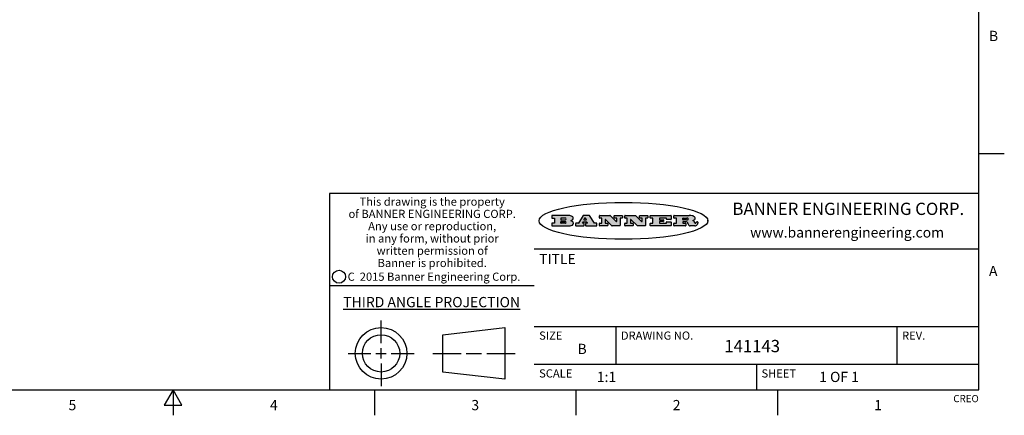
# Model space of a CAD drawing. Units: inches. Extents: x 0.4 to 16.6, y 0.6 to 10.4.
# Drawn here: x 7 to 16.6, y 0.6 to 4.5 of the extents above; entities that cross this region are included whole.
import ezdxf

# ---------------------------------------------------------------- set-up
doc = ezdxf.new("R2010")
doc.units = ezdxf.units.IN
doc.header["$LTSCALE"] = 0.935
doc.header["$MEASUREMENT"] = 0
doc.layers.get('0').update_dxf_attribs({"linetype": 'CONTINUOUS'})
doc.styles.add('TEXTSTYLE_2', font='txt', dxfattribs={"width": 0.8})
doc.styles.add('TEXTSTYLE_3', font='txt', dxfattribs={"width": 0.85})
doc.styles.add('TEXTSTYLE_4', font='txt', dxfattribs={"width": 0.9})
doc.styles.add('TEXTSTYLE_5', font='txt', dxfattribs={"width": 0.75})

msp = doc.modelspace()

# ---------------------------------------------------------------- hatches: boundary and pattern name
at = {"linetype": 'CONTINUOUS'}
h = msp.add_hatch(color=7, dxfattribs=at)
edge = h.paths.add_edge_path()
edge.add_arc((13.5577001432, 2.5085494649), 0.0173408616, 232.4713476722, 267.338189944)
edge.add_arc((13.5607987082, 2.5143997688), 0.0238935861, 209.8247607259, 235.1255079367)
edge.add_arc((13.5806801742, 2.5212486481), 0.044722495, 195.531588407, 204.7624440448)
edge.add_line((13.5375908118, 2.5092733232), (13.5357868108, 2.5153423266))
edge.add_arc((13.4974076135, 2.5055452462), 0.0396099176, 14.3201081283, 22.4984722084)
edge.add_arc((13.5201739219, 2.5145168728), 0.0151491919, 24.098260853, 63.0369451818)
edge.add_arc((13.5161192671, 2.5062372524), 0.0243676582, 63.3666028271, 90.3937697637)
edge.add_line((13.5159517998, 2.5306043351), (13.4883447845, 2.5306043351))
edge.add_arc((13.4883447827, 2.5281293355), 0.0024749995, 89.9999571958, 180.0000428043)
edge.add_line((13.4858697831, 2.5281293337), (13.4858697831, 2.5184303283))
edge.add_arc((13.4883447827, 2.5184303265), 0.0024749995, 179.9999571957, 270.0000428042)
edge.add_line((13.4883447845, 2.5159553269), (13.5130037982, 2.5159553269))
edge.add_arc((13.5130038, 2.5134803274), 0.0024749995, 359.9999571957, 90.0000428042)
edge.add_line((13.5154787995, 2.5134803256), (13.5154787995, 2.4937023146))
edge.add_arc((13.5130038, 2.4937023128), 0.0024749995, 269.9999571958, 4.28043e-05)
edge.add_line((13.5130037982, 2.4912273132), (13.3994327352, 2.4912273132))
edge.add_arc((13.3994327333, 2.4937023128), 0.0024749995, 179.9999571957, 270.0000428043)
edge.add_line((13.3969577338, 2.4937023146), (13.3969577338, 2.5135023256))
edge.add_arc((13.3994327333, 2.5135023274), 0.0024749995, 89.9999571957, 180.0000428043)
edge.add_line((13.3994327352, 2.515977327), (13.4221787478, 2.515977327))
edge.add_arc((13.4221787497, 2.5184523265), 0.0024749995, 269.9999571956, 4.28042e-05)
edge.add_line((13.4246537492, 2.5184523283), (13.4246537492, 2.564807354))
edge.add_arc((13.4221787497, 2.5648073559), 0.0024749995, 359.9999571957, 90.0000428043)
edge.add_line((13.4221787478, 2.5672823554), (13.3994327352, 2.5672823554))
edge.add_arc((13.3994327333, 2.5697573549), 0.0024749995, 179.9999571957, 270.0000428043)
edge.add_line((13.3969577338, 2.5697573568), (13.3969577338, 2.5895573678))
edge.add_arc((13.3994327333, 2.5895573696), 0.0024749995, 89.9999571957, 180.0000428043)
edge.add_line((13.3994327352, 2.5920323691), (13.5490138181, 2.5920323691))
edge.add_arc((13.5463505148, 2.4094934586), 0.1825583387, 79.8618509324, 89.1640948679)
edge.add_arc((13.5726548052, 2.5503169747), 0.039319019, 59.1202086415, 81.4730239328)
edge.add_arc((13.5783142014, 2.5566516438), 0.0310192946, 34.7540871, 62.0879016178)
edge.add_arc((13.5900029525, 2.565201245), 0.0165459396, 1.548452892, 33.5033152417)
edge.add_arc((13.5932995477, 2.5653696972), 0.0132462337, 331.1510006998, 1.205404301)
edge.add_arc((13.5822888914, 2.5720482849), 0.0261183659, 305.6373831893, 329.9727629745)
edge.add_arc((13.5519569538, 2.6152551345), 0.0789082104, 292.906155071, 305.2574666259)
edge.add_arc((13.5282557878, 2.4386010294), 0.117346916, 58.614769177, 62.3737227606)
edge.add_arc((13.5761387404, 2.5167282896), 0.0257145923, 39.3804255939, 59.0361096173)
edge.add_arc((13.5750183849, 2.5166552064), 0.0266349791, 20.3630922153, 37.9727053099)
edge.add_arc((13.5571178432, 2.509473798), 0.0459185159, 15.6740290068, 20.9917271228)
edge.add_arc((13.6156881783, 2.525116781), 0.0147197649, 192.7054516565, 206.0594861022)
edge.add_arc((13.6071938412, 2.5209082945), 0.0052403997, 205.5232099488, 227.5054868079)
edge.add_arc((13.6054655419, 2.5190929218), 0.0027347709, 228.5117626737, 266.1485845754)
edge.add_line((13.6052818493, 2.5163643272), (13.60639085, 2.5163643272))
edge.add_arc((13.6063292954, 2.5296129864), 0.0132488022, 270.266200055, 281.2404888597)
edge.add_arc((13.6075235364, 2.5238762928), 0.0073895522, 280.8288201977, 305.0837508495)
edge.add_arc((13.607924718, 2.5230254464), 0.0064647042, 306.5086174083, 340.2162360092)
edge.add_arc((13.6027235414, 2.524769508), 0.0119498009, 340.7883861657, 1.1691452593)
edge.add_line((13.6146708546, 2.525013332), (13.6146708546, 2.5276393334))
edge.add_arc((13.6171458541, 2.5276393353), 0.0024749995, 89.9999571958, 180.0000428043)
edge.add_line((13.6171458559, 2.5301143348), (13.6292558626, 2.5301143348))
edge.add_arc((13.6292558645, 2.5276393353), 0.0024749995, 359.9999571957, 90.0000428042)
edge.add_line((13.631730864, 2.5276393334), (13.631730864, 2.516087327))
edge.add_arc((13.6141751675, 2.5161916447), 0.0175560065, 332.2279060967, 359.6595469939)
edge.add_arc((13.6048681567, 2.5210861501), 0.0280715479, 308.5071794988, 332.2400656899)
edge.add_arc((13.5978759713, 2.5286873679), 0.0383802683, 288.7656836787, 309.6104317088)
edge.add_arc((13.6036139387, 2.5111006186), 0.0198837666, 271.8586572978, 289.4131338543)
edge.add_line((13.6042588488, 2.4912273132), (13.5568948225, 2.4912273132))
edge = h.paths.add_edge_path()
edge.add_arc((13.1673166046, 2.4937023128), 0.0024749995, 179.9999571957, 270.0000428042)
edge.add_line((13.1648416051, 2.4937023146), (13.1648416051, 2.5135023256))
edge.add_arc((13.1673166046, 2.5135023274), 0.0024749995, 89.9999571958, 180.0000428043)
edge.add_line((13.1673166065, 2.515977327), (13.1912396197, 2.515977327))
edge.add_arc((13.1912396216, 2.5184523265), 0.0024749995, 269.9999571956, 4.28042e-05)
edge.add_line((13.1937146211, 2.5184523283), (13.1937146211, 2.564807354))
edge.add_arc((13.1912396216, 2.5648073559), 0.0024749995, 359.9999571957, 90.0000428043)
edge.add_line((13.1912396197, 2.5672823554), (13.1673166065, 2.5672823554))
edge.add_arc((13.1673166046, 2.5697573549), 0.0024749995, 179.9999571957, 270.0000428043)
edge.add_line((13.1648416051, 2.5697573568), (13.1648416051, 2.5895573678))
edge.add_arc((13.1673166046, 2.5895573696), 0.0024749995, 89.9999571958, 180.0000428043)
edge.add_line((13.1673166065, 2.5920323691), (13.3691097184, 2.5920323691))
edge.add_arc((13.3691097202, 2.5895573696), 0.0024749995, 359.9999571957, 90.0000428042)
edge.add_line((13.3715847197, 2.5895573678), (13.3715847197, 2.5565573495))
edge.add_arc((13.3691097202, 2.5565573476), 0.0024749995, 269.9999571956, 4.28042e-05)
edge.add_line((13.3691097184, 2.5540823481), (13.3272456952, 2.5540823481))
edge.add_arc((13.3272456933, 2.5565573476), 0.0024749995, 179.9999571957, 270.0000428043)
edge.add_line((13.3247706938, 2.5565573495), (13.3247706938, 2.564807354))
edge.add_arc((13.3222956943, 2.5648073559), 0.0024749995, 359.9999571957, 90.0000428043)
edge.add_line((13.3222956924, 2.5672823554), (13.2582556569, 2.5672823554))
edge.add_arc((13.2582556551, 2.5648073559), 0.0024749995, 89.9999571957, 180.0000428043)
edge.add_line((13.2557806555, 2.564807354), (13.2557806555, 2.5532573476))
edge.add_arc((13.2582556551, 2.5532573458), 0.0024749995, 179.9999571957, 270.0000428042)
edge.add_line((13.2582556569, 2.5507823463), (13.2934226764, 2.5507823463))
edge.add_arc((13.2934226783, 2.5483073467), 0.0024749995, 359.9999571957, 90.0000428042)
edge.add_line((13.2958976778, 2.5483073449), (13.2958976778, 2.5349523375))
edge.add_arc((13.2934226783, 2.5349523356), 0.0024749995, 269.9999571956, 4.28042e-05)
edge.add_line((13.2934226764, 2.5324773361), (13.2582556569, 2.5324773361))
edge.add_arc((13.2582556551, 2.5300023366), 0.0024749995, 89.9999571957, 180.0000428043)
edge.add_line((13.2557806555, 2.5300023347), (13.2557806555, 2.5184523283))
edge.add_arc((13.2582556551, 2.5184523265), 0.0024749995, 179.9999571957, 270.0000428043)
edge.add_line((13.2582556569, 2.515977327), (13.3232596929, 2.515977327))
edge.add_arc((13.3232596948, 2.5184523265), 0.0024749995, 269.9999571958, 4.28043e-05)
edge.add_line((13.3257346943, 2.5184523283), (13.3257346943, 2.5267023329))
edge.add_arc((13.3282096938, 2.5267023348), 0.0024749995, 89.9999571957, 180.0000428043)
edge.add_line((13.3282096957, 2.5291773343), (13.3705287192, 2.5291773343))
edge.add_arc((13.370528721, 2.5267023348), 0.0024749995, 359.9999571957, 90.0000428043)
edge.add_line((13.3730037205, 2.5267023329), (13.3730037205, 2.4937023146))
edge.add_arc((13.370528721, 2.4937023128), 0.0024749995, 269.9999571957, 4.28043e-05)
edge.add_line((13.3705287192, 2.4912273132), (13.1673166065, 2.4912273132))
edge = h.paths.add_edge_path()
edge.add_arc((13.0426374026, 2.493701481), 0.0024741678, 226.3477981898, 270.0031206038)
edge.add_line((13.0409295364, 2.4919113136), (12.9776495013, 2.5522893471))
edge.add_arc((12.9759408003, 2.5504984093), 0.0024753014, 46.3461263059, 180.0014637321)
edge.add_line((12.973465499, 2.5504983461), (12.973465499, 2.5184523283))
edge.add_arc((12.9759404985, 2.5184523265), 0.0024749995, 179.9999571957, 270.0000428043)
edge.add_line((12.9759405003, 2.515977327), (12.9962575116, 2.515977327))
edge.add_arc((12.9962575135, 2.5135023274), 0.0024749995, 359.9999571957, 90.0000428043)
edge.add_line((12.998732513, 2.5135023256), (12.998732513, 2.4937023146))
edge.add_arc((12.9962575135, 2.4937023128), 0.0024749995, 269.9999571957, 4.28043e-05)
edge.add_line((12.9962575116, 2.4912273132), (12.9205934696, 2.4912273132))
edge.add_arc((12.9205934678, 2.4937023128), 0.0024749995, 179.9999571957, 270.0000428043)
edge.add_line((12.9181184683, 2.4937023146), (12.9181184683, 2.5135023256))
edge.add_arc((12.9205934678, 2.5135023274), 0.0024749995, 89.9999571956, 180.0000428042)
edge.add_line((12.9205934696, 2.515977327), (12.93923948, 2.515977327))
edge.add_arc((12.9392394818, 2.5184523265), 0.0024749995, 269.9999571957, 4.28043e-05)
edge.add_line((12.9417144814, 2.5184523283), (12.9417144814, 2.564807354))
edge.add_arc((12.9392394818, 2.5648073559), 0.0024749995, 359.9999571957, 90.0000428043)
edge.add_line((12.93923948, 2.5672823554), (12.9205934696, 2.5672823554))
edge.add_arc((12.9205934678, 2.5697573549), 0.0024749995, 179.9999571957, 270.0000428043)
edge.add_line((12.9181184683, 2.5697573568), (12.9181184683, 2.5895573678))
edge.add_arc((12.9205934678, 2.5895573696), 0.0024749995, 89.9999571956, 180.0000428042)
edge.add_line((12.9205934696, 2.5920323691), (13.0210515254, 2.5920323691))
edge.add_arc((13.0210516601, 2.5895582013), 0.0024741678, 46.3477981898, 90.0031206038)
edge.add_line((13.0227595263, 2.5913483688), (13.0827925596, 2.534068337))
edge.add_arc((13.0845012605, 2.5358592748), 0.0024753014, 226.3461263059, 0.0014637321)
edge.add_line((13.0869765619, 2.535859338), (13.0869765619, 2.564807354))
edge.add_arc((13.0845015624, 2.5648073559), 0.0024749995, 359.9999571957, 90.0000428043)
edge.add_line((13.0845015605, 2.5672823554), (13.0657255501, 2.5672823554))
edge.add_arc((13.0657255483, 2.5697573549), 0.0024749995, 179.9999571957, 270.0000428043)
edge.add_line((13.0632505488, 2.5697573568), (13.0632505488, 2.5895573678))
edge.add_arc((13.0657255483, 2.5895573696), 0.0024749995, 89.9999571957, 180.0000428043)
edge.add_line((13.0657255501, 2.5920323691), (13.1397265912, 2.5920323691))
edge.add_arc((13.139726593, 2.5895573696), 0.0024749995, 359.9999571957, 90.0000428043)
edge.add_line((13.1422015925, 2.5895573678), (13.1422015925, 2.5697573568))
edge.add_arc((13.139726593, 2.5697573549), 0.0024749995, 269.9999571956, 4.28042e-05)
edge.add_line((13.1397265912, 2.5672823554), (13.1217935812, 2.5672823554))
edge.add_arc((13.1217935794, 2.5648073559), 0.0024749995, 89.9999571957, 180.0000428042)
edge.add_line((13.1193185799, 2.564807354), (13.1193185799, 2.4937023146))
edge.add_arc((13.1168435803, 2.4937023128), 0.0024749995, 269.9999571957, 4.28043e-05)
edge.add_line((13.1168435785, 2.4912273132), (13.0426375373, 2.4912273132))
edge = h.paths.add_edge_path()
edge.add_arc((12.7943847649, 2.4937027294), 0.0024754162, 226.3593695813, 270.0146919953)
edge.add_line((12.7926763987, 2.4919113136), (12.7293963636, 2.5522893471))
edge.add_arc((12.7276876627, 2.5504984093), 0.0024753014, 46.3461263059, 180.0014637321)
edge.add_line((12.7252123613, 2.5504983461), (12.7252123613, 2.5184523283))
edge.add_arc((12.7276873608, 2.5184523265), 0.0024749995, 179.9999571957, 270.0000428043)
edge.add_line((12.7276873627, 2.515977327), (12.7480043739, 2.515977327))
edge.add_arc((12.7480043758, 2.5135023274), 0.0024749995, 359.9999571957, 90.0000428043)
edge.add_line((12.7504793753, 2.5135023256), (12.7504793753, 2.4937023146))
edge.add_arc((12.7480043758, 2.4937023128), 0.0024749995, 269.9999571958, 4.28043e-05)
edge.add_line((12.7480043739, 2.4912273132), (12.672340332, 2.4912273132))
edge.add_arc((12.6723403301, 2.4937023128), 0.0024749995, 179.9999571957, 270.0000428042)
edge.add_line((12.6698653306, 2.4937023146), (12.6698653306, 2.5135023256))
edge.add_arc((12.6723403301, 2.5135023274), 0.0024749995, 89.9999571957, 180.0000428043)
edge.add_line((12.672340332, 2.515977327), (12.6909873423, 2.515977327))
edge.add_arc((12.6909873442, 2.5184523265), 0.0024749995, 269.9999571957, 4.28043e-05)
edge.add_line((12.6934623437, 2.5184523283), (12.6934623437, 2.564807354))
edge.add_arc((12.6909873442, 2.5648073559), 0.0024749995, 359.9999571957, 90.0000428043)
edge.add_line((12.6909873423, 2.5672823554), (12.672340332, 2.5672823554))
edge.add_arc((12.6723403301, 2.5697573549), 0.0024749995, 179.9999571957, 270.0000428043)
edge.add_line((12.6698653306, 2.5697573568), (12.6698653306, 2.5895573678))
edge.add_arc((12.6723403301, 2.5895573696), 0.0024749995, 89.9999571957, 180.0000428043)
edge.add_line((12.672340332, 2.5920323691), (12.7727983877, 2.5920323691))
edge.add_arc((12.7727985224, 2.5895582013), 0.0024741678, 46.3477981899, 90.0031206038)
edge.add_line((12.7745063886, 2.5913483688), (12.8345394219, 2.534068337))
edge.add_arc((12.8362481229, 2.5358592748), 0.0024753014, 226.3461263059, 0.0014637321)
edge.add_line((12.8387234242, 2.535859338), (12.8387234242, 2.564807354))
edge.add_arc((12.8362484247, 2.5648073559), 0.0024749995, 359.9999571957, 90.0000428043)
edge.add_line((12.8362484229, 2.5672823554), (12.8174724125, 2.5672823554))
edge.add_arc((12.8174724106, 2.5697573549), 0.0024749995, 179.9999571957, 270.0000428043)
edge.add_line((12.8149974111, 2.5697573568), (12.8149974111, 2.5895573678))
edge.add_arc((12.8174724106, 2.5895573696), 0.0024749995, 89.9999571958, 180.0000428043)
edge.add_line((12.8174724125, 2.5920323691), (12.8914734535, 2.5920323691))
edge.add_arc((12.8914734553, 2.5895573696), 0.0024749995, 359.9999571957, 90.0000428042)
edge.add_line((12.8939484549, 2.5895573678), (12.8939484549, 2.5697573568))
edge.add_arc((12.8914734553, 2.5697573549), 0.0024749995, 269.9999571958, 4.28043e-05)
edge.add_line((12.8914734535, 2.5672823554), (12.8735404436, 2.5672823554))
edge.add_arc((12.8735404417, 2.5648073559), 0.0024749995, 89.9999571957, 180.0000428043)
edge.add_line((12.8710654422, 2.564807354), (12.8710654422, 2.4937023146))
edge.add_arc((12.8685904427, 2.4937023128), 0.0024749995, 269.9999571957, 4.28043e-05)
edge.add_line((12.8685904408, 2.4912273132), (12.7943853997, 2.4912273132))
edge = h.paths.add_edge_path()
edge.add_arc((12.3792298263, 2.539634765), 0.048483885, 273.21763719, 303.0749121182)
edge.add_arc((12.3940692204, 2.5168671561), 0.0213072145, 303.0488228549, 355.7263138674)
edge.add_arc((12.400005721, 2.5168763464), 0.0153945295, 354.0454548824, 5.1878013979)
edge.add_arc((12.3931760319, 2.5166878286), 0.0222174455, 4.0793399388, 69.834329283)
edge.add_line((12.4008351814, 2.5375433389), (12.3907841758, 2.5410923409))
edge.add_line((12.3907841758, 2.5410923409), (12.3990241804, 2.5458683435))
edge.add_arc((12.3771587979, 2.5826952352), 0.0428289026, 300.6990502959, 319.0591802498)
edge.add_arc((12.3971873948, 2.5665668817), 0.0171568255, 315.9145124245, 16.0049121282)
edge.add_arc((12.3922357827, 2.5632132173), 0.0229166529, 20.6563876465, 62.3316896973)
edge.add_arc((12.371573659, 2.5302846524), 0.061747717, 59.5385584989, 90.0050977555)
edge.add_line((12.3715681652, 2.5920323691), (12.2055050731, 2.5920323691))
edge.add_arc((12.2055050712, 2.5895573696), 0.0024749995, 89.9999571957, 180.0000428043)
edge.add_line((12.2030300717, 2.5895573678), (12.2030300717, 2.5697573568))
edge.add_arc((12.2055050712, 2.5697573549), 0.0024749995, 179.9999571957, 270.0000428043)
edge.add_line((12.2055050731, 2.5672823554), (12.2294470864, 2.5672823554))
edge.add_arc((12.2294470882, 2.5648073559), 0.0024749995, 359.9999571957, 90.0000428043)
edge.add_line((12.2319220877, 2.564807354), (12.2319220877, 2.5184523283))
edge.add_arc((12.2294470882, 2.5184523265), 0.0024749995, 269.9999571957, 4.28043e-05)
edge.add_line((12.2294470864, 2.515977327), (12.2055050731, 2.515977327))
edge.add_arc((12.2055050712, 2.5135023274), 0.0024749995, 89.9999571957, 180.0000428043)
edge.add_line((12.2030300717, 2.5135023256), (12.2030300717, 2.4937023146))
edge.add_arc((12.2055050712, 2.4937023128), 0.0024749995, 179.9999571957, 270.0000428043)
edge.add_line((12.2055050731, 2.4912273132), (12.3819511709, 2.4912273132))
edge = h.paths.add_edge_path()
edge.add_arc((12.5168642476, 2.4937023128), 0.0024749995, 269.9999571957, 4.28043e-05)
edge.add_line((12.5193392471, 2.4937023146), (12.5193392471, 2.5135023256))
edge.add_arc((12.5168642476, 2.5135023274), 0.0024749995, 359.9999571957, 90.0000428043)
edge.add_line((12.5168642458, 2.515977327), (12.5055812395, 2.515977327))
edge.add_arc((12.5055811302, 2.518452367), 0.0024750401, 147.6063258011, 270.0025305754)
edge.add_line((12.5034912383, 2.5197783291), (12.5090072414, 2.5284723339))
edge.add_arc((12.5110971723, 2.5271461342), 0.0024752003, 89.998372645, 147.602165307)
edge.add_line((12.5110972426, 2.5296213345), (12.5459752619, 2.5296213345))
edge.add_arc((12.5459747223, 2.5271458744), 0.0024754602, 32.8959418573, 89.9875097202)
edge.add_line((12.548053263, 2.5284903339), (12.5536792662, 2.5197973291))
edge.add_arc((12.5516012439, 2.5184525341), 0.0024752071, 270.0004896794, 32.9089806818)
edge.add_line((12.551601265, 2.515977327), (12.537150257, 2.515977327))
edge.add_arc((12.5371502552, 2.5135023274), 0.0024749995, 89.9999571958, 180.0000428043)
edge.add_line((12.5346752556, 2.5135023256), (12.5346752556, 2.4937023146))
edge.add_arc((12.5371502552, 2.4937023128), 0.0024749995, 179.9999571957, 270.0000428042)
edge.add_line((12.537150257, 2.4912273132), (12.6424313154, 2.4912273132))
edge.add_arc((12.6424313172, 2.4937023128), 0.0024749995, 269.9999571957, 4.28043e-05)
edge.add_line((12.6449063168, 2.4937023146), (12.6449063168, 2.5135023256))
edge.add_arc((12.6424313172, 2.5135023274), 0.0024749995, 359.9999571957, 90.0000428043)
edge.add_line((12.6424313154, 2.515977327), (12.6224153043, 2.515977327))
edge.add_arc((12.6224154248, 2.518451368), 0.002474041, 212.9056413127, 269.9972091756)
edge.add_line((12.6203383031, 2.5171073276), (12.5725822767, 2.5909023685))
edge.add_arc((12.570504655, 2.589557409), 0.0024749602, 32.9172174468, 90.0087853097)
edge.add_line((12.5705042755, 2.5920323691), (12.5133292438, 2.5920323691))
edge.add_arc((12.5133291735, 2.5895571688), 0.0024752003, 89.9983726451, 147.602165307)
edge.add_line((12.5112392426, 2.5908833685), (12.4644392167, 2.5171263276))
edge.add_arc((12.4623492858, 2.5184525273), 0.0024752003, 269.9983726451, 327.602165307)
edge.add_line((12.4623492155, 2.515977327), (12.4394882028, 2.515977327))
edge.add_arc((12.439488201, 2.5135023274), 0.0024749995, 89.9999571958, 180.0000428043)
edge.add_line((12.4370132015, 2.5135023256), (12.4370132015, 2.4937023146))
edge.add_arc((12.439488201, 2.4937023128), 0.0024749995, 179.9999571957, 270.0000428042)
edge.add_line((12.4394882028, 2.4912273132), (12.5168642458, 2.4912273132))
edge = h.paths.add_edge_path()
edge.add_arc((12.2949101208, 2.5184523265), 0.0024749995, 179.9999571957, 270.0000428043)
edge.add_line((12.2924351213, 2.5184523283), (12.2924351213, 2.5308273352))
edge.add_arc((12.2949101208, 2.530827337), 0.0024749995, 89.9999571957, 180.0000428043)
edge.add_line((12.2949101227, 2.5333023366), (12.3362731456, 2.5333023366))
edge.add_arc((12.3362731456, 2.5246398318), 0.0086625048, 270, 90)
edge.add_line((12.3362731456, 2.515977327), (12.2949101227, 2.515977327))
edge = h.paths.add_edge_path()
edge.add_arc((13.4883447827, 2.5520823451), 0.0024749995, 179.9999571957, 270.0000428042)
edge.add_line((13.4858697831, 2.552082347), (13.4858697831, 2.564807354))
edge.add_arc((13.4883447827, 2.5648073559), 0.0024749995, 89.9999571958, 180.0000428043)
edge.add_line((13.4883447845, 2.5672823554), (13.5251458049, 2.5672823554))
edge.add_arc((13.5236009174, 2.5388278764), 0.0284963867, 70.3834917948, 86.8922743861)
edge.add_arc((13.5284605274, 2.5518696094), 0.0145814632, 54.6746025112, 71.1660573124)
edge.add_arc((13.5335900184, 2.5587235346), 0.0060275915, 20.9055592135, 56.7851676243)
edge.add_arc((13.5348905773, 2.5593838168), 0.0045795888, 355.6235353944, 18.9942678268)
edge.add_arc((13.533683767, 2.559677593), 0.0058087709, 318.8515287446, 353.6422345323)
edge.add_arc((13.5295131508, 2.5629115009), 0.0110815393, 306.758405961, 320.4502234234)
edge.add_arc((13.5238839599, 2.5706523294), 0.0206523367, 289.6883413472, 306.4184925496)
edge.add_arc((13.5219564542, 2.5750459767), 0.0254407115, 270.7327484175, 290.441894219)
edge.add_line((13.5222818033, 2.5496073456), (13.4883447845, 2.5496073456))
edge = h.paths.add_edge_path()
edge.add_arc((12.3362731456, 2.5586198506), 0.0086625048, 270, 90)
edge.add_line((12.3362731456, 2.5672823554), (12.2949101227, 2.5672823554))
edge.add_arc((12.2949101208, 2.5648073559), 0.0024749995, 89.9999571957, 180.0000428043)
edge.add_line((12.2924351213, 2.564807354), (12.2924351213, 2.5524323472))
edge.add_arc((12.2949101208, 2.5524323453), 0.0024749995, 179.9999571957, 270.0000428043)
edge.add_line((12.2949101227, 2.5499573458), (12.3362731456, 2.5499573458))
edge = h.paths.add_edge_path()
edge.add_arc((12.5401702375, 2.5530465533), 0.0024752071, 270.0004896793, 32.9089806818)
edge.add_line((12.5422482598, 2.5543913483), (12.5349892558, 2.5656073545))
edge.add_arc((12.532910715, 2.564262895), 0.0024754602, 32.8959418573, 89.9875097202)
edge.add_line((12.5329112547, 2.5667383551), (12.5267302512, 2.5667383551))
edge.add_arc((12.5267301809, 2.5642631548), 0.0024752003, 89.998372645, 147.602165307)
edge.add_line((12.5246402501, 2.5655893545), (12.5175232461, 2.5543723483))
edge.add_arc((12.519613138, 2.5530463862), 0.0024750401, 147.6063258012, 270.0025305754)
edge.add_line((12.5196132473, 2.5505713461), (12.5401702587, 2.5505713461))
edge = h.paths.add_edge_path()
edge.add_ellipse((12.9046654608, 2.5403783405), major_axis=(-0.8250004575, 0), ratio=0.218572, start_angle=0, end_angle=-0)

# ---------------------------------------------------------------- linework, layer by layer
at = {"color": 7, "linetype": 'CONTINUOUS'}
for p, q in [((16.38, 0.887), (16.38, 10.112)), ((16.38, 3.1995), (16.63, 3.1995)), ((16.38, 2.807), (10.03, 2.807)), ((10.03, 2.807), (10.03, 0.887)), ((12.2030300717, 2.5895573678), (12.2030300717, 2.5697573568)), ((12.2030300717, 2.5135023256), (12.2030300717, 2.4937023146)), ((12.3715681652, 2.5920323691), (12.2055050731, 2.5920323691)), ((12.2055050731, 2.5672823554), (12.2294470864, 2.5672823554)), ((12.2294470864, 2.515977327), (12.2055050731, 2.515977327)), ((12.2319220877, 2.564807354), (12.2319220877, 2.5184523283)), ((12.2924351213, 2.564807354), (12.2924351213, 2.5524323472)), ((12.2924351213, 2.5184523283), (12.2924351213, 2.5308273352)), ((12.3362731456, 2.5672823554), (12.2949101227, 2.5672823554)), ((12.2949101227, 2.5499573458), (12.3362731456, 2.5499573458)), ((12.2949101227, 2.5333023366), (12.3362731456, 2.5333023366)), ((12.3362731456, 2.515977327), (12.2949101227, 2.515977327)), ((12.3907841758, 2.5410923409), (12.3990241804, 2.5458683435)), ((12.4008351814, 2.5375433389), (12.3907841758, 2.5410923409)), ((12.4370132015, 2.5135023256), (12.4370132015, 2.4937023146)), ((12.4623492155, 2.515977327), (12.4394882028, 2.515977327)), ((12.5112392426, 2.5908833685), (12.4644392167, 2.5171263276)), ((12.5034912383, 2.5197783291), (12.5090072414, 2.5284723339)), ((12.5168642458, 2.515977327), (12.5055812395, 2.515977327)), ((12.5110972426, 2.5296213345), (12.5459752619, 2.5296213345)), ((12.5705042755, 2.5920323691), (12.5133292438, 2.5920323691)), ((12.5246402501, 2.5655893545), (12.5175232461, 2.5543723483)), ((12.5193392471, 2.4937023146), (12.5193392471, 2.5135023256)), ((12.5196132473, 2.5505713461), (12.5401702587, 2.5505713461)), ((12.5329112547, 2.5667383551), (12.5267302512, 2.5667383551)), ((12.5346752556, 2.5135023256), (12.5346752556, 2.4937023146)), ((12.5422482598, 2.5543913483), (12.5349892558, 2.5656073545)), ((12.551601265, 2.515977327), (12.537150257, 2.515977327)), ((12.548053263, 2.5284903339), (12.5536792662, 2.5197973291)), ((12.6203383031, 2.5171073276), (12.5725822767, 2.5909023685)), ((12.6424313154, 2.515977327), (12.6224153043, 2.515977327)), ((12.6449063168, 2.4937023146), (12.6449063168, 2.5135023256)), ((12.6698653306, 2.5697573568), (12.6698653306, 2.5895573678)), ((12.6698653306, 2.4937023146), (12.6698653306, 2.5135023256)), ((12.672340332, 2.5920323691), (12.7727983877, 2.5920323691)), ((12.6909873423, 2.5672823554), (12.672340332, 2.5672823554)), ((12.672340332, 2.515977327), (12.6909873423, 2.515977327)), ((12.6934623437, 2.5184523283), (12.6934623437, 2.564807354)), ((12.7252123613, 2.5504983461), (12.7252123613, 2.5184523283)), ((12.7276873627, 2.515977327), (12.7480043739, 2.515977327)), ((12.7926763987, 2.4919113136), (12.7293963636, 2.5522893471)), ((12.7504793753, 2.5135023256), (12.7504793753, 2.4937023146)), ((12.7745063886, 2.5913483688), (12.8345394219, 2.534068337)), ((12.8149974111, 2.5697573568), (12.8149974111, 2.5895573678)), ((12.8174724125, 2.5920323691), (12.8914734535, 2.5920323691)), ((12.8362484229, 2.5672823554), (12.8174724125, 2.5672823554)), ((12.8387234242, 2.535859338), (12.8387234242, 2.564807354)), ((12.8710654422, 2.564807354), (12.8710654422, 2.4937023146)), ((12.8914734535, 2.5672823554), (12.8735404436, 2.5672823554)), ((12.8939484549, 2.5895573678), (12.8939484549, 2.5697573568)), ((12.9181184683, 2.5697573568), (12.9181184683, 2.5895573678)), ((12.9181184683, 2.4937023146), (12.9181184683, 2.5135023256)), ((12.9205934696, 2.5920323691), (13.0210515254, 2.5920323691)), ((12.93923948, 2.5672823554), (12.9205934696, 2.5672823554)), ((12.9205934696, 2.515977327), (12.93923948, 2.515977327)), ((12.9417144814, 2.5184523283), (12.9417144814, 2.564807354)), ((12.973465499, 2.5504983461), (12.973465499, 2.5184523283)), ((12.9759405003, 2.515977327), (12.9962575116, 2.515977327)), ((13.0409295364, 2.4919113136), (12.9776495013, 2.5522893471)), ((12.998732513, 2.5135023256), (12.998732513, 2.4937023146)), ((13.0227595263, 2.5913483688), (13.0827925596, 2.534068337)), ((13.0632505488, 2.5697573568), (13.0632505488, 2.5895573678)), ((13.0657255501, 2.5920323691), (13.1397265912, 2.5920323691)), ((13.0845015605, 2.5672823554), (13.0657255501, 2.5672823554)), ((13.0869765619, 2.535859338), (13.0869765619, 2.564807354)), ((13.1193185799, 2.564807354), (13.1193185799, 2.4937023146)), ((13.1397265912, 2.5672823554), (13.1217935812, 2.5672823554)), ((13.1422015925, 2.5895573678), (13.1422015925, 2.5697573568)), ((13.1648416051, 2.5697573568), (13.1648416051, 2.5895573678)), ((13.1648416051, 2.4937023146), (13.1648416051, 2.5135023256)), ((13.1673166065, 2.5920323691), (13.3691097184, 2.5920323691)), ((13.1912396197, 2.5672823554), (13.1673166065, 2.5672823554)), ((13.1673166065, 2.515977327), (13.1912396197, 2.515977327)), ((13.1937146211, 2.5184523283), (13.1937146211, 2.564807354)), ((13.2557806555, 2.564807354), (13.2557806555, 2.5532573476)), ((13.2557806555, 2.5300023347), (13.2557806555, 2.5184523283)), ((13.3222956924, 2.5672823554), (13.2582556569, 2.5672823554)), ((13.2582556569, 2.5507823463), (13.2934226764, 2.5507823463)), ((13.2934226764, 2.5324773361), (13.2582556569, 2.5324773361)), ((13.2582556569, 2.515977327), (13.3232596929, 2.515977327)), ((13.2958976778, 2.5483073449), (13.2958976778, 2.5349523375)), ((13.3247706938, 2.5565573495), (13.3247706938, 2.564807354)), ((13.3257346943, 2.5184523283), (13.3257346943, 2.5267023329)), ((13.3691097184, 2.5540823481), (13.3272456952, 2.5540823481)), ((13.3282096957, 2.5291773343), (13.3705287192, 2.5291773343)), ((13.3715847197, 2.5895573678), (13.3715847197, 2.5565573495)), ((13.3730037205, 2.5267023329), (13.3730037205, 2.4937023146)), ((13.3969577338, 2.5697573568), (13.3969577338, 2.5895573678)), ((13.3969577338, 2.4937023146), (13.3969577338, 2.5135023256)), ((13.3994327352, 2.5920323691), (13.5490138181, 2.5920323691)), ((13.4221787478, 2.5672823554), (13.3994327352, 2.5672823554)), ((13.3994327352, 2.515977327), (13.4221787478, 2.515977327)), ((13.4246537492, 2.5184523283), (13.4246537492, 2.564807354)), ((13.4858697831, 2.552082347), (13.4858697831, 2.564807354)), ((13.4858697831, 2.5281293337), (13.4858697831, 2.5184303283)), ((13.4883447845, 2.5672823554), (13.5251458049, 2.5672823554)), ((13.5222818033, 2.5496073456), (13.4883447845, 2.5496073456)), ((13.5159517998, 2.5306043351), (13.4883447845, 2.5306043351)), ((13.4883447845, 2.5159553269), (13.5130037982, 2.5159553269)), ((13.5154787995, 2.5134803256), (13.5154787995, 2.4937023146)), ((13.5375908118, 2.5092733232), (13.5357868108, 2.5153423266)), ((13.6052818493, 2.5163643272), (13.60639085, 2.5163643272)), ((13.6146708546, 2.525013332), (13.6146708546, 2.5276393334)), ((13.6171458559, 2.5301143348), (13.6292558626, 2.5301143348)), ((13.631730864, 2.5276393334), (13.631730864, 2.516087327)), ((13.7286871589, 2.5350697372), (13.7286871589, 2.5456869438)), ((12.2055050731, 2.4912273132), (12.3819511709, 2.4912273132)), ((12.4394882028, 2.4912273132), (12.5168642458, 2.4912273132)), ((12.537150257, 2.4912273132), (12.6424313154, 2.4912273132)), ((12.7480043739, 2.4912273132), (12.672340332, 2.4912273132)), ((12.8685904408, 2.4912273132), (12.7943853997, 2.4912273132)), ((12.9962575116, 2.4912273132), (12.9205934696, 2.4912273132)), ((13.1168435785, 2.4912273132), (13.0426375373, 2.4912273132)), ((13.3705287192, 2.4912273132), (13.1673166065, 2.4912273132)), ((13.5130037982, 2.4912273132), (13.3994327352, 2.4912273132)), ((13.6042588488, 2.4912273132), (13.5568948225, 2.4912273132)), ((12.03, 2.267), (16.38, 2.267)), ((10.03, 1.907), (12.03, 1.907)), ((10.5342808475, 1.343294839), (10.5342808475, 1.565385839)), ((11.1389508475, 1.425992839), (11.7453418475, 1.495385839)), ((11.7453418475, 1.495385839), (11.7453418475, 0.991203839)), ((12.03, 1.507), (16.38, 1.507)), ((12.83, 1.507), (12.83, 1.137)), ((15.58, 1.507), (15.58, 1.137)), ((11.1389508475, 1.060596839), (11.1389508475, 1.425992839)), ((10.5342808475, 1.193294839), (10.5342808475, 1.293294839)), ((10.2121898475, 1.243294839), (10.4342808475, 1.243294839)), ((10.4842808475, 1.243294839), (10.5842808475, 1.243294839)), ((10.6342808475, 1.243294839), (10.8563718475, 1.243294839)), ((11.0389508475, 1.243294839), (11.3171028475, 1.243294839)), ((11.3671028475, 1.243294839), (11.5171888475, 1.243294839)), ((11.5671888475, 1.243294839), (11.8453418475, 1.243294839)), ((10.5342808475, 1.143294839), (10.5342808475, 0.921203839)), ((11.7453418475, 0.991203839), (11.1389508475, 1.060596839)), ((12.03, 1.137), (16.38, 1.137)), ((14.205, 1.137), (14.205, 0.887)), ((0.62, 0.887), (16.38, 0.887)), ((8.5, 0.887), (8.413397, 0.737)), ((8.586603, 0.737), (8.5, 0.887)), ((8.5, 0.887), (8.5, 0.637)), ((10.47, 0.887), (10.47, 0.637)), ((12.44, 0.887), (12.44, 0.637)), ((14.41, 0.887), (14.41, 0.637)), ((8.413397, 0.737), (8.586603, 0.737))]:
    msp.add_line(p, q, dxfattribs=at)
for centre, radius in [((10.1225539079, 1.9935547577), 0.0638444824), ((10.5342808475, 1.243294839), 0.252091), ((10.5342808475, 1.243294839), 0.182698)]:
    msp.add_circle(centre, radius, dxfattribs=at)
for centre, radius, start, end in [((12.2055050712, 2.5895573696), 0.0024749995, 89.9999571957, 180.0000428043), ((12.2055050712, 2.5697573549), 0.0024749995, 179.9999571957, 270.0000428043), ((12.2055050712, 2.5135023274), 0.0024749995, 89.9999571957, 180.0000428043), ((12.2294470882, 2.5648073559), 0.0024749995, 359.9999571957, 90.0000428043), ((12.2294470882, 2.5184523265), 0.0024749995, 269.9999571957, 4.28043e-05), ((12.2949101208, 2.5648073559), 0.0024749995, 89.9999571957, 180.0000428043), ((12.2949101208, 2.5524323453), 0.0024749995, 179.9999571957, 270.0000428043), ((12.2949101208, 2.530827337), 0.0024749995, 89.9999571957, 180.0000428043), ((12.2949101208, 2.5184523265), 0.0024749995, 179.9999571957, 270.0000428043), ((12.3362731456, 2.5586198506), 0.0086625048, 270, 90), ((12.3362731456, 2.5246398318), 0.0086625048, 270, 90), ((12.371573659, 2.5302846524), 0.061747717, 59.5385584989, 90.0050977555), ((12.3771587979, 2.5826952352), 0.0428289026, 300.6990502959, 319.0591802498), ((12.3931760319, 2.5166878286), 0.0222174455, 4.0793399388, 69.834329283), ((12.3922357827, 2.5632132173), 0.0229166529, 20.6563876465, 62.3316896973), ((12.3940692204, 2.5168671561), 0.0213072145, 303.0488228549, 355.7263138674), ((12.3971873948, 2.5665668817), 0.0171568255, 315.9145124245, 16.0049121282), ((12.400005721, 2.5168763464), 0.0153945295, 354.0454548824, 5.1878013979), ((12.439488201, 2.5135023274), 0.0024749995, 89.9999571957, 180.0000428043), ((12.4623492858, 2.5184525273), 0.0024752003, 269.9983726451, 327.602165307), ((12.5055811302, 2.518452367), 0.0024750401, 147.6063258011, 270.0025305754), ((12.5110971723, 2.5271461342), 0.0024752003, 89.998372645, 147.602165307), ((12.5133291735, 2.5895571688), 0.0024752003, 89.9983726451, 147.602165307), ((12.5168642476, 2.5135023274), 0.0024749995, 359.9999571957, 90.0000428043), ((12.519613138, 2.5530463862), 0.0024750401, 147.6063258012, 270.0025305754), ((12.5267301809, 2.5642631548), 0.0024752003, 89.998372645, 147.602165307), ((12.532910715, 2.564262895), 0.0024754602, 32.8959418573, 89.9875097202), ((12.5371502552, 2.5135023274), 0.0024749995, 89.9999571957, 180.0000428043), ((12.5401702375, 2.5530465533), 0.0024752071, 270.0004896793, 32.9089806818), ((12.5459747223, 2.5271458744), 0.0024754602, 32.8959418573, 89.9875097202), ((12.5516012439, 2.5184525341), 0.0024752071, 270.0004896794, 32.9089806818), ((12.570504655, 2.589557409), 0.0024749602, 32.9172174468, 90.0087853097), ((12.6224154248, 2.518451368), 0.002474041, 212.9056413127, 269.9972091756), ((12.6424313172, 2.5135023274), 0.0024749995, 359.9999571957, 90.0000428043), ((12.6723403301, 2.5895573696), 0.0024749995, 89.9999571957, 180.0000428043), ((12.6723403301, 2.5697573549), 0.0024749995, 179.9999571957, 270.0000428043), ((12.6723403301, 2.5135023274), 0.0024749995, 89.9999571957, 180.0000428043), ((12.6909873442, 2.5648073559), 0.0024749995, 359.9999571957, 90.0000428043), ((12.6909873442, 2.5184523265), 0.0024749995, 269.9999571957, 4.28043e-05), ((12.7276876627, 2.5504984093), 0.0024753014, 46.3461263059, 180.0014637321), ((12.7276873608, 2.5184523265), 0.0024749995, 179.9999571957, 270.0000428043), ((12.7480043758, 2.5135023274), 0.0024749995, 359.9999571957, 90.0000428043), ((12.7727985224, 2.5895582013), 0.0024741678, 46.3477981899, 90.0031206038), ((12.8174724106, 2.5895573696), 0.0024749995, 89.9999571957, 180.0000428043), ((12.8174724106, 2.5697573549), 0.0024749995, 179.9999571957, 270.0000428043), ((12.8362481229, 2.5358592748), 0.0024753014, 226.3461263059, 0.0014637321), ((12.8362484247, 2.5648073559), 0.0024749995, 359.9999571957, 90.0000428043), ((12.8735404417, 2.5648073559), 0.0024749995, 89.9999571957, 180.0000428043), ((12.8914734553, 2.5895573696), 0.0024749995, 359.9999571957, 90.0000428043), ((12.8914734553, 2.5697573549), 0.0024749995, 269.9999571957, 4.28043e-05), ((12.9205934678, 2.5895573696), 0.0024749995, 89.9999571957, 180.0000428042), ((12.9205934678, 2.5697573549), 0.0024749995, 179.9999571957, 270.0000428043), ((12.9205934678, 2.5135023274), 0.0024749995, 89.9999571957, 180.0000428042), ((12.9392394818, 2.5648073559), 0.0024749995, 359.9999571957, 90.0000428043), ((12.9392394818, 2.5184523265), 0.0024749995, 269.9999571957, 4.28043e-05), ((12.9759408003, 2.5504984093), 0.0024753014, 46.3461263059, 180.0014637321), ((12.9759404985, 2.5184523265), 0.0024749995, 179.9999571957, 270.0000428043), ((12.9962575135, 2.5135023274), 0.0024749995, 359.9999571957, 90.0000428043), ((13.0210516601, 2.5895582013), 0.0024741678, 46.3477981899, 90.0031206038), ((13.0657255483, 2.5895573696), 0.0024749995, 89.9999571957, 180.0000428043), ((13.0657255483, 2.5697573549), 0.0024749995, 179.9999571957, 270.0000428043), ((13.0845012605, 2.5358592748), 0.0024753014, 226.3461263059, 0.0014637321), ((13.0845015624, 2.5648073559), 0.0024749995, 359.9999571957, 90.0000428043), ((13.1217935794, 2.5648073559), 0.0024749995, 89.9999571957, 180.0000428042), ((13.139726593, 2.5895573696), 0.0024749995, 359.9999571957, 90.0000428043), ((13.139726593, 2.5697573549), 0.0024749995, 269.9999571957, 4.28042e-05), ((13.1673166046, 2.5895573696), 0.0024749995, 89.9999571957, 180.0000428043), ((13.1673166046, 2.5697573549), 0.0024749995, 179.9999571957, 270.0000428043), ((13.1673166046, 2.5135023274), 0.0024749995, 89.9999571957, 180.0000428043), ((13.1912396216, 2.5648073559), 0.0024749995, 359.9999571957, 90.0000428043), ((13.1912396216, 2.5184523265), 0.0024749995, 269.9999571957, 4.28042e-05), ((13.2582556551, 2.5648073559), 0.0024749995, 89.9999571957, 180.0000428043), ((13.2582556551, 2.5532573458), 0.0024749995, 179.9999571957, 270.0000428043), ((13.2582556551, 2.5300023366), 0.0024749995, 89.9999571957, 180.0000428043), ((13.2582556551, 2.5184523265), 0.0024749995, 179.9999571957, 270.0000428043), ((13.2934226783, 2.5483073467), 0.0024749995, 359.9999571957, 90.0000428043), ((13.2934226783, 2.5349523356), 0.0024749995, 269.9999571957, 4.28042e-05), ((13.3222956943, 2.5648073559), 0.0024749995, 359.9999571957, 90.0000428043), ((13.3232596948, 2.5184523265), 0.0024749995, 269.9999571957, 4.28043e-05), ((13.3272456933, 2.5565573476), 0.0024749995, 179.9999571957, 270.0000428043), ((13.3282096938, 2.5267023348), 0.0024749995, 89.9999571957, 180.0000428043), ((13.3691097202, 2.5895573696), 0.0024749995, 359.9999571957, 90.0000428043), ((13.3691097202, 2.5565573476), 0.0024749995, 269.9999571957, 4.28042e-05), ((13.370528721, 2.5267023348), 0.0024749995, 359.9999571957, 90.0000428043), ((13.3994327333, 2.5895573696), 0.0024749995, 89.9999571957, 180.0000428043), ((13.3994327333, 2.5697573549), 0.0024749995, 179.9999571957, 270.0000428043), ((13.3994327333, 2.5135023274), 0.0024749995, 89.9999571957, 180.0000428043), ((13.4221787497, 2.5648073559), 0.0024749995, 359.9999571957, 90.0000428043), ((13.4221787497, 2.5184523265), 0.0024749995, 269.9999571957, 4.28042e-05), ((13.4883447827, 2.5648073559), 0.0024749995, 89.9999571957, 180.0000428043), ((13.4883447827, 2.5520823451), 0.0024749995, 179.9999571957, 270.0000428043), ((13.4883447827, 2.5281293355), 0.0024749995, 89.9999571957, 180.0000428043), ((13.4883447827, 2.5184303265), 0.0024749995, 179.9999571957, 270.0000428043), ((13.5130038, 2.5134803274), 0.0024749995, 359.9999571957, 90.0000428043), ((13.5161192671, 2.5062372524), 0.0243676582, 63.3666028271, 90.3937697637), ((13.5219564542, 2.5750459767), 0.0254407115, 270.7327484175, 290.441894219), ((13.5236009174, 2.5388278764), 0.0284963867, 70.3834917948, 86.8922743861), ((13.5201739219, 2.5145168728), 0.0151491919, 24.098260853, 63.0369451818), ((13.5238839599, 2.5706523294), 0.0206523367, 289.6883413472, 306.4184925496), ((13.5284605274, 2.5518696094), 0.0145814632, 54.6746025112, 71.1660573124), ((13.4974076135, 2.5055452462), 0.0396099176, 14.3201081283, 22.4984722084), ((13.5295131508, 2.5629115009), 0.0110815393, 306.758405961, 320.4502234234), ((13.5335900184, 2.5587235346), 0.0060275915, 20.9055592135, 56.7851676243), ((13.5806801742, 2.5212486481), 0.044722495, 195.531588407, 204.7624440448), ((13.533683767, 2.559677593), 0.0058087709, 318.8515287446, 353.6422345323), ((13.5348905773, 2.5593838168), 0.0045795888, 355.6235353944, 18.9942678268), ((13.5463505148, 2.4094934586), 0.1825583387, 79.8618509324, 89.1640948679), ((13.5726548052, 2.5503169747), 0.039319019, 59.1202086415, 81.4730239328), ((13.5519569538, 2.6152551345), 0.0789082104, 292.906155071, 305.2574666259), ((13.5282557878, 2.4386010294), 0.117346916, 58.614769177, 62.3737227606), ((13.5761387404, 2.5167282896), 0.0257145923, 39.3804255939, 59.0361096173), ((13.5783142014, 2.5566516438), 0.0310192946, 34.7540871, 62.0879016178), ((13.5750183849, 2.5166552064), 0.0266349791, 20.3630922153, 37.9727053099), ((13.5822888914, 2.5720482849), 0.0261183659, 305.6373831893, 329.9727629745), ((13.5571178432, 2.509473798), 0.0459185159, 15.6740290068, 20.9917271228), ((13.6156881783, 2.525116781), 0.0147197649, 192.7054516565, 206.0594861022), ((13.6071938412, 2.5209082945), 0.0052403997, 205.5232099488, 227.5054868079), ((13.6054655419, 2.5190929218), 0.0027347709, 228.5117626737, 266.1485845754), ((13.5900029525, 2.565201245), 0.0165459396, 1.548452892, 33.5033152417), ((13.5932995477, 2.5653696972), 0.0132462337, 331.1510006998, 1.205404301), ((13.6063292954, 2.5296129864), 0.0132488022, 270.266200055, 281.2404888597), ((13.6075235364, 2.5238762928), 0.0073895522, 280.8288201977, 305.0837508495), ((13.607924718, 2.5230254464), 0.0064647042, 306.5086174083, 340.2162360092), ((13.6027235414, 2.524769508), 0.0119498009, 340.7883861657, 1.1691452593), ((13.6171458541, 2.5276393353), 0.0024749995, 89.9999571957, 180.0000428043), ((13.6048681567, 2.5210861501), 0.0280715479, 308.5071794988, 332.24006569), ((13.6292558645, 2.5276393353), 0.0024749995, 359.9999571957, 90.0000428043), ((13.6141751675, 2.5161916447), 0.0175560065, 332.2279060967, 359.6595469939), ((12.2055050712, 2.4937023128), 0.0024749995, 179.9999571957, 270.0000428043), ((12.3792298263, 2.539634765), 0.048483885, 273.21763719, 303.0749121182), ((12.439488201, 2.4937023128), 0.0024749995, 179.9999571957, 270.0000428043), ((12.5168642476, 2.4937023128), 0.0024749995, 269.9999571957, 4.28043e-05), ((12.5371502552, 2.4937023128), 0.0024749995, 179.9999571957, 270.0000428043), ((12.6424313172, 2.4937023128), 0.0024749995, 269.9999571957, 4.28043e-05), ((12.6723403301, 2.4937023128), 0.0024749995, 179.9999571957, 270.0000428043), ((12.7480043758, 2.4937023128), 0.0024749995, 269.9999571957, 4.28043e-05), ((12.7943847649, 2.4937027294), 0.0024754162, 226.3593695813, 270.0146919953), ((12.8685904427, 2.4937023128), 0.0024749995, 269.9999571957, 4.28043e-05), ((12.9205934678, 2.4937023128), 0.0024749995, 179.9999571957, 270.0000428043), ((12.9962575135, 2.4937023128), 0.0024749995, 269.9999571957, 4.28043e-05), ((13.0426374026, 2.493701481), 0.0024741678, 226.3477981898, 270.0031206038), ((13.1168435803, 2.4937023128), 0.0024749995, 269.9999571957, 4.28043e-05), ((13.1673166046, 2.4937023128), 0.0024749995, 179.9999571957, 270.0000428043), ((13.370528721, 2.4937023128), 0.0024749995, 269.9999571957, 4.28043e-05), ((13.3994327333, 2.4937023128), 0.0024749995, 179.9999571957, 270.0000428043), ((13.5130038, 2.4937023128), 0.0024749995, 269.9999571957, 4.28043e-05), ((13.5607987082, 2.5143997688), 0.0238935861, 209.8247607259, 235.1255079367), ((13.5577001432, 2.5085494649), 0.0173408616, 232.4713476722, 267.338189944), ((13.6036139387, 2.5111006186), 0.0198837666, 271.8586572978, 289.4131338543), ((13.5978759713, 2.5286873679), 0.0383802683, 288.7656836787, 309.6104317088)]:
    msp.add_arc(centre, radius, start, end, dxfattribs=at)
msp.add_ellipse((12.9046654608, 2.5403783405), major_axis=(-0.8250004575, 0), ratio=0.218572, dxfattribs=at)

# ---------------------------------------------------------------- texts
at = {"color": 7, "linetype": 'CONTINUOUS', "line_spacing_factor": 0.9}
for s, insert, char_height, width, attachment_point, style in [('B', (16.48, 4.3995), 0.1, 0.08, 1, 'TEXTSTYLE_2'), ('This drawing is the property\\Pof BANNER ENGINEERING CORP.\\PAny use or reproduction,\\Pin any form, without prior\\Pwritten permission of\\PBanner is prohibited.', (11.0340287086, 2.7679425959), 0.08, 1.904, 2, 'TEXTSTYLE_3'), ('BANNER ENGINEERING CORP.', (15.1043392653, 2.7174764286), 0.12, 2.592, 2, 'TEXTSTYLE_4'), ('www.bannerengineering.com', (15.0923490612, 2.4764783673), 0.1, 2, 2, 'TEXTSTYLE_2'), ('TITLE', (12.08, 2.217), 0.1, 0.4, 1, 'TEXTSTYLE_2'), ('C  2015 Banner Engineering Corp.', (11.0519651892, 2.0334024775), 0.08, 1.92, 2, 'TEXTSTYLE_5'), ('A', (16.48, 2.0995), 0.1, 0.08, 1, 'TEXTSTYLE_2'), ('\\LTHIRD ANGLE PROJECTION\\l', (11.0287658475, 1.794867839), 0.1, 1.76, 2, 'TEXTSTYLE_2'), ('B', (12.5, 1.337), 0.1, 0.08, 2, 'TEXTSTYLE_2'), ('5', (7.515, 0.787), 0.1, 0.08, 2, 'TEXTSTYLE_2'), ('4', (9.485, 0.787), 0.1, 0.08, 2, 'TEXTSTYLE_2'), ('3', (11.455, 0.787), 0.1, 0.08, 2, 'TEXTSTYLE_2'), ('2', (13.425, 0.787), 0.1, 0.08, 2, 'TEXTSTYLE_2'), ('1', (15.395, 0.787), 0.1, 0.08, 2, 'TEXTSTYLE_2')]:
    msp.add_mtext(s, dxfattribs=dict(at, insert=insert, char_height=char_height, width=width, attachment_point=attachment_point, style=style))
for s, insert, char_height, width, attachment_point in [('SIZE', (12.08, 1.457), 0.08, 0.32, 1), ('DRAWING NO.', (12.88, 1.457), 0.08, 0.88, 1), ('REV.', (15.63, 1.457), 0.08, 0.32, 1), ('141143', (13.8911999818, 1.3747321586), 0.12, 0.72, 1), ('SCALE', (12.08, 1.087), 0.08, 0.4, 1), ('1:1', (12.644264911, 1.0627941725), 0.1, 0.3, 1), ('SHEET', (14.255, 1.087), 0.08, 0.4, 1), ('1 OF 1', (14.819264911, 1.0627941725), 0.1, 0.6, 1), ('CREO', (16.38, 0.835443), 0.07, 0.28, 3)]:
    msp.add_mtext(s, dxfattribs=dict(at, insert=insert, char_height=char_height, width=width, attachment_point=attachment_point))

doc.saveas('drawing.dxf')
